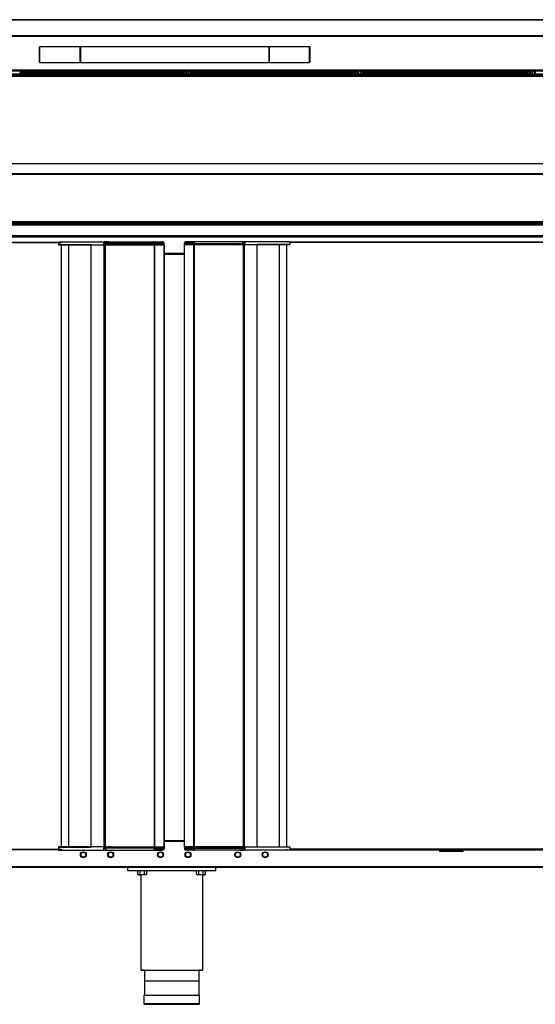
# Model space of a CAD drawing. Units: millimetres. Extents: x 0 to 2147, y 0 to 802.
# Drawn here: x 1948 to 1974, y 240 to 290 of the extents above; entities that cross this region are included whole.
import ezdxf

# ---------------------------------------------------------------- set-up
doc = ezdxf.new("R2010")
doc.units = ezdxf.units.MM
for name, color, linetype in [('10MP3P130-1', 7, 'Continuous'), ('10MP3P69', 7, 'Continuous'), ('10MP3P81', 7, 'Continuous'), ('501X11', 7, 'Continuous'), ('506X97', 7, 'Continuous'), ('602X45_(2213)', 7, 'Continuous'), ('__SERINF01_OFICT', 7, 'Continuous')]:
    doc.layers.add(name, color=color, linetype=linetype)

msp = doc.modelspace()

# ---------------------------------------------------------------- linework, layer by layer
at = {"layer": '10MP3P130-1', "color": 7, "linetype": 'Continuous'}
for p, q in [((1899.186, 279.791), (2011.766, 279.791)), ((2011.766, 279.73), (1899.186, 279.73)), ((1899.186, 279.191), (2011.766, 279.191)), ((1899.186, 279.13), (2011.766, 279.13))]:
    msp.add_line(p, q, dxfattribs=at)
at = {"layer": '10MP3P69', "color": 7, "linetype": 'Continuous'}
for p, q in [((1900.399, 290.238), (2010.619, 290.238)), ((2010.619, 290.238), (1900.399, 290.238)), ((1900.399, 289.424), (2010.619, 289.424)), ((2010.619, 289.382), (1900.399, 289.382)), ((2010.619, 287.664), (1900.399, 287.664)), ((1900.399, 287.626), (2010.619, 287.626))]:
    msp.add_line(p, q, dxfattribs=at)
at = {"layer": '10MP3P81', "color": 7, "linetype": 'Continuous'}
for p, q in [((2010.445, 287.369), (1900.475, 287.369)), ((2010.445, 287.328), (1900.475, 287.328)), ((2011.92, 282.861), (1899, 282.861)), ((2011.92, 282.861), (1899, 282.861)), ((2011.92, 282.359), (1899, 282.359)), ((2011.92, 282.359), (1899, 282.359)), ((2011.92, 282.318), (1899, 282.318)), ((2011.91, 279.899), (1899.01, 279.899)), ((2011.909, 279.859), (1899.01, 279.859))]:
    msp.add_line(p, q, dxfattribs=at)
at = {"layer": '501X11', "color": 7, "linetype": 'Continuous'}
for p, q in [((1947.65, 287.626), (1947.65, 287.585)), ((1947.676, 287.584), (1955.976, 287.584)), ((1947.676, 287.507), (1947.676, 287.584)), ((1947.676, 287.507), (1947.676, 287.444)), ((1955.976, 287.507), (1947.676, 287.507)), ((1950.351, 287.596), (1950.351, 287.626)), ((1953.301, 287.596), (1950.351, 287.596)), ((1950.351, 287.596), (1950.351, 287.596)), ((1953.301, 287.596), (1950.351, 287.596)), ((1953.301, 287.596), (1953.301, 287.626)), ((1953.301, 287.596), (1953.301, 287.596)), ((1955.976, 287.507), (1955.976, 287.584)), ((1955.976, 287.507), (1955.976, 287.444)), ((1956.003, 287.585), (1956.003, 287.626)), ((1956.083, 287.626), (1956.083, 287.512)), ((1956.083, 287.512), (1956.089, 287.444)), ((1956.093, 287.444), (1956.093, 287.626)), ((1956.118, 287.626), (1956.118, 287.444)), ((1956.226, 287.444), (1956.226, 287.626)), ((1956.226, 287.626), (1956.226, 287.444)), ((1956.335, 287.444), (1956.335, 287.626)), ((1956.36, 287.626), (1956.36, 287.444)), ((1956.37, 287.512), (1956.364, 287.444)), ((1956.37, 287.512), (1956.37, 287.626)), ((1956.45, 287.626), (1956.45, 287.585)), ((1956.476, 287.584), (1964.776, 287.584)), ((1956.476, 287.507), (1956.476, 287.584)), ((1956.476, 287.507), (1956.476, 287.444)), ((1964.776, 287.507), (1956.476, 287.507)), ((1959.151, 287.596), (1959.151, 287.626)), ((1962.101, 287.596), (1959.151, 287.596)), ((1959.151, 287.596), (1959.151, 287.596)), ((1962.101, 287.596), (1959.151, 287.596)), ((1962.101, 287.596), (1962.101, 287.626)), ((1962.101, 287.596), (1962.101, 287.596)), ((1964.776, 287.507), (1964.776, 287.584)), ((1964.776, 287.507), (1964.776, 287.444)), ((1964.803, 287.585), (1964.803, 287.626)), ((1964.883, 287.626), (1964.883, 287.512)), ((1964.883, 287.512), (1964.889, 287.444)), ((1964.893, 287.444), (1964.893, 287.626)), ((1964.918, 287.626), (1964.918, 287.444)), ((1965.026, 287.444), (1965.026, 287.626)), ((1965.026, 287.626), (1965.026, 287.444)), ((1965.135, 287.444), (1965.135, 287.626)), ((1965.16, 287.626), (1965.16, 287.444)), ((1965.17, 287.512), (1965.164, 287.444)), ((1965.17, 287.512), (1965.17, 287.626)), ((1965.25, 287.626), (1965.25, 287.585)), ((1965.276, 287.584), (1973.576, 287.584)), ((1965.276, 287.507), (1965.276, 287.584)), ((1965.276, 287.507), (1965.276, 287.444)), ((1973.576, 287.507), (1965.276, 287.507)), ((1967.951, 287.596), (1967.951, 287.626)), ((1970.901, 287.596), (1967.951, 287.596)), ((1967.951, 287.596), (1967.951, 287.596)), ((1970.901, 287.596), (1967.951, 287.596)), ((1970.901, 287.596), (1970.901, 287.626)), ((1970.901, 287.596), (1970.901, 287.596)), ((1973.576, 287.507), (1973.576, 287.584)), ((1973.576, 287.507), (1973.576, 287.444)), ((1973.603, 287.585), (1973.603, 287.626)), ((1973.683, 287.626), (1973.683, 287.512)), ((1973.683, 287.512), (1973.689, 287.444)), ((1973.693, 287.444), (1973.693, 287.626)), ((1973.718, 287.626), (1973.718, 287.444)), ((1973.826, 287.444), (1973.826, 287.626)), ((1973.826, 287.626), (1973.826, 287.444)), ((1973.935, 287.444), (1973.935, 287.626)), ((1973.96, 287.626), (1973.96, 287.444))]:
    msp.add_line(p, q, dxfattribs=at)
for centre, major_axis, ratio, start_param, end_param in [((1947.65, 287.505), (-0.08, 0), 0.999059, 4.712389, 6.195919), ((1947.676, 287.512), (0.106, 0), 0.043379, 3.141593, 4.712389), ((1947.676, 287.585), (-0.0267, 0), 0.043379, 0.000003, 1.570796), ((1950.351, 287.7), (2.4, 0), 0.043379, 3.935898, 4.712389), ((1953.301, 287.7), (2.4, 0), 0.043379, 4.712389, 5.48888), ((1955.976, 287.585), (-0.0267, 0), 0.043379, 1.570796, 3.14159), ((1955.976, 287.512), (0.106, 0), 0.043379, 4.712389, 6.283185), ((1956.003, 287.505), (-0.08, 0), 0.999059, 3.228859, 4.712389), ((1956.45, 287.505), (-0.08, 0), 0.999059, 4.712389, 6.195919), ((1956.476, 287.512), (0.106, 0), 0.043379, 3.141593, 4.712389), ((1956.476, 287.585), (-0.0267, 0), 0.043379, 0, 1.570796), ((1959.151, 287.7), (2.4, 0), 0.043379, 3.935898, 4.712389), ((1962.101, 287.7), (2.4, 0), 0.043379, 4.712389, 5.48888), ((1964.776, 287.585), (-0.0267, 0), 0.043379, 1.570796, 3.141593), ((1964.776, 287.512), (0.106, 0), 0.043379, 4.712389, 6.283185), ((1964.803, 287.505), (0.08, 0), 0.999059, 0.087266, 1.570796), ((1965.25, 287.505), (-0.08, 0), 0.999059, 4.712389, 6.195919), ((1965.276, 287.512), (0.106, 0), 0.043379, 3.141593, 4.712389), ((1965.276, 287.585), (-0.0267, 0), 0.043379, 0, 1.570796), ((1967.951, 287.7), (2.4, 0), 0.043379, 3.935898, 4.712389), ((1970.901, 287.7), (2.4, 0), 0.043379, 4.712389, 5.48888), ((1973.576, 287.585), (-0.0267, 0), 0.043379, 1.570796, 3.14159), ((1973.576, 287.512), (0.106, 0), 0.043379, 4.712389, 6.283185), ((1973.603, 287.505), (0.08, 0), 0.999059, 0.087266, 1.570796)]:
    msp.add_ellipse(centre, major_axis=major_axis, ratio=ratio, start_param=start_param, end_param=end_param, dxfattribs=at)
at = {"layer": '506X97', "color": 7, "linetype": 'Continuous'}
for p, q in [((1948.584, 288.079), (1948.584, 288.829)), ((1948.609, 288.054), (1948.609, 288.854)), ((1950.659, 288.854), (1948.609, 288.854)), ((1950.659, 288.054), (1950.659, 288.854)), ((1950.684, 288.854), (1950.684, 288.054)), ((1960.334, 288.854), (1950.684, 288.854)), ((1950.684, 288.079), (1950.684, 288.829)), ((1960.334, 288.854), (1960.334, 288.054)), ((1960.335, 288.079), (1960.335, 288.829)), ((1960.36, 288.054), (1960.36, 288.854)), ((1962.41, 288.854), (1960.36, 288.854)), ((1962.41, 288.054), (1962.41, 288.854)), ((1962.435, 288.079), (1962.435, 288.829)), ((1948.609, 288.054), (1950.659, 288.054)), ((1950.684, 288.054), (1960.334, 288.054)), ((1960.36, 288.054), (1962.41, 288.054))]:
    msp.add_line(p, q, dxfattribs=at)
for centre, start, end in [((1948.609, 288.829), 90, 180), ((1950.659, 288.829), 0, 90), ((1960.36, 288.829), 90, 180), ((1962.41, 288.829), 0, 90), ((1948.609, 288.079), 180, 270), ((1950.659, 288.079), 270, 0), ((1960.36, 288.079), 180, 270), ((1962.41, 288.079), 270, 0)]:
    msp.add_arc(centre, 0.025, start, end, dxfattribs=at)
at = {"layer": '602X45_(2213)', "color": 7, "linetype": 'Continuous'}
for p, q in [((2010.899, 287.419), (1899.999, 287.419)), ((2010.874, 287.444), (1900.024, 287.444))]:
    msp.add_line(p, q, dxfattribs=at)
at = {"layer": '__SERINF01_OFICT', "color": 7, "linetype": 'Continuous'}
for p, q in [((2011.096, 279.83), (1899.856, 279.83)), ((1928.141, 278.859), (1949.565, 278.859)), ((1928.142, 278.829), (1949.565, 278.829)), ((1949.565, 278.879), (1949.715, 278.879)), ((1949.565, 278.859), (1949.565, 278.879)), ((1949.565, 278.859), (1949.565, 278.829)), ((1949.565, 278.829), (1949.565, 278.709)), ((1949.565, 278.828), (1949.693, 278.828)), ((1949.565, 278.729), (1949.715, 278.729)), ((1949.565, 278.709), (1949.715, 278.709)), ((1949.693, 278.729), (1949.693, 278.709)), ((1949.715, 278.879), (1950.02, 278.879)), ((1949.715, 278.828), (1949.715, 278.879)), ((1949.715, 278.729), (1950.09, 278.729)), ((1949.715, 247.908), (1949.715, 278.709)), ((1949.715, 278.709), (1950.09, 278.709)), ((1950.02, 278.879), (1951.184, 278.879)), ((1950.068, 278.729), (1950.068, 278.709)), ((1950.09, 278.729), (1951.225, 278.729)), ((1950.09, 247.908), (1950.09, 278.709)), ((1950.09, 278.709), (1951.234, 278.709)), ((1951.184, 278.879), (1952.109, 278.879)), ((1951.222, 278.729), (1951.222, 278.709)), ((1951.234, 247.908), (1951.234, 278.709)), ((1951.235, 278.709), (1951.234, 278.709)), ((1951.235, 278.709), (1951.905, 278.709)), ((1951.235, 247.908), (1951.235, 278.709)), ((1951.945, 278.779), (1951.855, 278.779)), ((1951.855, 278.779), (1951.855, 278.729)), ((1951.855, 278.729), (1951.945, 278.729)), ((1951.879, 278.709), (1951.959, 278.709)), ((1951.879, 278.709), (1951.879, 247.909)), ((1951.905, 278.729), (1951.905, 278.709)), ((1951.945, 278.729), (1951.945, 278.779)), ((1954.465, 278.779), (1951.945, 278.779)), ((1951.945, 278.729), (1954.465, 278.729)), ((1951.945, 278.729), (1951.945, 278.709)), ((1951.959, 278.709), (1954.467, 278.709)), ((1951.959, 247.909), (1951.959, 278.709)), ((1952.095, 278.729), (1952.095, 278.709)), ((1952.095, 278.709), (1952.236, 278.709)), ((1952.109, 278.879), (1954.424, 278.879)), ((1952.236, 278.709), (1952.236, 278.709)), ((1952.24, 278.709), (1952.236, 278.709)), ((1952.241, 278.709), (1952.24, 278.709)), ((1952.24, 278.709), (1952.24, 278.709)), ((1952.241, 278.729), (1952.241, 278.709)), ((1954.424, 278.879), (1954.865, 278.879)), ((1954.465, 278.729), (1954.465, 278.779)), ((1954.965, 278.779), (1954.465, 278.779)), ((1954.465, 278.729), (1954.965, 278.729)), ((1954.467, 278.828), (1954.949, 278.828)), ((1954.467, 278.729), (1954.467, 278.709)), ((1954.467, 278.709), (1954.488, 278.709)), ((1954.467, 247.909), (1954.467, 278.709)), ((1954.488, 278.709), (1954.971, 278.709)), ((1954.488, 247.909), (1954.488, 278.709)), ((1954.949, 278.729), (1954.949, 278.709)), ((1954.965, 278.729), (1954.965, 278.779)), ((1954.971, 278.709), (1954.979, 278.709)), ((1954.971, 247.909), (1954.971, 278.709)), ((1954.979, 247.909), (1954.979, 278.709)), ((1955.993, 278.709), (1955.984, 278.709)), ((1955.984, 278.709), (1955.984, 247.909)), ((1956.475, 278.709), (1955.993, 278.709)), ((1955.993, 278.709), (1955.993, 247.909)), ((1955.998, 278.729), (1955.998, 278.779)), ((1955.998, 278.779), (1956.498, 278.779)), ((1956.498, 278.729), (1955.998, 278.729)), ((1956.497, 278.829), (1956.014, 278.829)), ((1956.014, 278.709), (1956.014, 278.729)), ((1956.54, 278.879), (1956.098, 278.879)), ((1956.497, 278.709), (1956.475, 278.709)), ((1956.475, 278.709), (1956.475, 247.909)), ((1956.497, 278.709), (1956.497, 278.729)), ((1959.005, 278.709), (1956.497, 278.709)), ((1956.497, 278.709), (1956.497, 247.909)), ((1956.498, 278.729), (1956.498, 278.779)), ((1956.498, 278.779), (1959.018, 278.779)), ((1959.018, 278.729), (1956.498, 278.729)), ((1958.855, 278.879), (1956.54, 278.879)), ((1958.723, 278.709), (1958.723, 278.729)), ((1958.723, 278.709), (1958.724, 278.709)), ((1958.724, 278.709), (1958.724, 278.709)), ((1958.724, 278.709), (1958.728, 278.709)), ((1958.868, 278.709), (1958.728, 278.709)), ((1958.728, 278.709), (1958.728, 278.709)), ((1959.78, 278.879), (1958.855, 278.879)), ((1958.868, 278.729), (1958.868, 278.709)), ((1959.085, 278.709), (1959.005, 278.709)), ((1959.005, 278.709), (1959.005, 247.909)), ((1959.018, 278.729), (1959.018, 278.779)), ((1959.018, 278.779), (1959.108, 278.779)), ((1959.108, 278.729), (1959.018, 278.729)), ((1959.018, 278.729), (1959.018, 278.709)), ((1959.058, 278.709), (1959.058, 278.729)), ((1959.729, 278.709), (1959.058, 278.709)), ((1959.085, 247.909), (1959.085, 278.709)), ((1959.108, 278.729), (1959.108, 278.779)), ((1960.874, 278.709), (1959.729, 278.709)), ((1959.729, 247.908), (1959.729, 278.709)), ((1959.729, 278.709), (1959.729, 278.709)), ((1959.729, 247.908), (1959.729, 278.709)), ((1960.874, 278.729), (1959.739, 278.729)), ((1959.742, 278.709), (1959.742, 278.729)), ((1960.944, 278.879), (1959.78, 278.879)), ((1961.248, 278.729), (1960.874, 278.729)), ((1961.248, 278.709), (1960.874, 278.709)), ((1960.874, 247.908), (1960.874, 278.709)), ((1960.895, 278.709), (1960.895, 278.729)), ((1961.248, 278.879), (1960.944, 278.879)), ((1961.398, 278.879), (1961.248, 278.879)), ((1961.248, 278.829), (1961.248, 278.879)), ((1961.398, 278.729), (1961.248, 278.729)), ((1961.248, 247.908), (1961.248, 278.709)), ((1961.398, 278.709), (1961.248, 278.709)), ((1961.271, 278.709), (1961.271, 278.729)), ((1961.398, 278.859), (1961.398, 278.879)), ((1961.398, 278.859), (1961.398, 278.829)), ((1982.823, 278.859), (1961.398, 278.859)), ((1982.822, 278.829), (1961.398, 278.829)), ((1961.398, 278.829), (1961.398, 278.709)), ((1954.979, 278.29), (1955.984, 278.29)), ((1954.979, 278.26), (1955.984, 278.26)), ((1955.984, 278.26), (1954.979, 278.26)), ((1955.984, 278.229), (1954.979, 278.229)), ((1949.715, 247.908), (1949.565, 247.908)), ((1949.565, 247.908), (1949.565, 247.789)), ((1949.693, 247.908), (1949.693, 247.888)), ((1950.09, 247.908), (1949.715, 247.908)), ((1950.068, 247.908), (1950.068, 247.888)), ((1951.234, 247.908), (1950.09, 247.908)), ((1951.222, 247.908), (1951.222, 247.888)), ((1951.234, 247.908), (1951.235, 247.908)), ((1951.905, 247.908), (1951.235, 247.908)), ((1951.879, 247.909), (1951.959, 247.909)), ((1951.905, 247.909), (1951.905, 247.888)), ((1951.945, 247.888), (1951.945, 247.909)), ((1951.959, 247.909), (1954.467, 247.909)), ((1952.095, 247.888), (1952.095, 247.909)), ((1952.236, 247.908), (1952.095, 247.908)), ((1952.236, 247.909), (1952.236, 247.908)), ((1952.24, 247.908), (1952.236, 247.908)), ((1952.24, 247.909), (1952.24, 247.908)), ((1952.24, 247.908), (1952.241, 247.908)), ((1952.241, 247.909), (1952.241, 247.888)), ((1954.467, 247.909), (1954.488, 247.909)), ((1954.467, 247.909), (1954.467, 247.888)), ((1954.488, 247.909), (1954.971, 247.909)), ((1954.949, 247.909), (1954.949, 247.888)), ((1954.971, 247.909), (1954.979, 247.909)), ((1954.979, 248.239), (1955.984, 248.239)), ((1955.984, 248.209), (1954.979, 248.209)), ((1955.984, 248.178), (1954.979, 248.178)), ((1955.993, 247.909), (1955.984, 247.909)), ((1956.475, 247.909), (1955.993, 247.909)), ((1956.014, 247.888), (1956.014, 247.909)), ((1956.497, 247.909), (1956.475, 247.909)), ((1959.005, 247.909), (1956.497, 247.909)), ((1956.497, 247.888), (1956.497, 247.909)), ((1958.723, 247.888), (1958.723, 247.909)), ((1958.724, 247.908), (1958.723, 247.908)), ((1958.724, 247.909), (1958.724, 247.908)), ((1958.724, 247.908), (1958.728, 247.908)), ((1958.728, 247.909), (1958.728, 247.908)), ((1958.728, 247.908), (1958.868, 247.908)), ((1958.868, 247.888), (1958.868, 247.909)), ((1959.085, 247.909), (1959.005, 247.909)), ((1959.018, 247.888), (1959.018, 247.909)), ((1959.058, 247.888), (1959.058, 247.909)), ((1959.058, 247.908), (1959.729, 247.908)), ((1959.729, 247.908), (1960.874, 247.908)), ((1959.729, 247.908), (1959.729, 247.908)), ((1959.742, 247.888), (1959.742, 247.908)), ((1960.874, 247.908), (1961.248, 247.908)), ((1960.895, 247.888), (1960.895, 247.908)), ((1961.248, 247.908), (1961.398, 247.908)), ((1961.271, 247.888), (1961.271, 247.908)), ((1961.398, 247.908), (1961.398, 247.789)), ((1949.565, 247.758), (1928.141, 247.758)), ((1928.142, 247.789), (1949.565, 247.789)), ((1949.565, 247.888), (1949.715, 247.888)), ((1949.565, 247.789), (1949.565, 247.758)), ((1949.565, 247.788), (1949.693, 247.788)), ((1949.565, 247.758), (1949.565, 247.738)), ((1949.565, 247.738), (1949.715, 247.738)), ((1949.715, 247.888), (1950.09, 247.888)), ((1949.715, 247.788), (1949.715, 247.738)), ((1949.715, 247.738), (1950.02, 247.738)), ((1950.02, 247.738), (1951.184, 247.738)), ((1950.09, 247.888), (1951.225, 247.888)), ((1951.184, 247.738), (1952.109, 247.738)), ((1951.855, 247.888), (1951.945, 247.888)), ((1951.855, 247.888), (1951.855, 247.838)), ((1951.945, 247.838), (1951.855, 247.838)), ((1951.945, 247.888), (1951.945, 247.838)), ((1951.945, 247.888), (1954.465, 247.888)), ((1954.465, 247.838), (1951.945, 247.838)), ((1952.109, 247.738), (1954.424, 247.738)), ((1954.424, 247.738), (1954.865, 247.738)), ((1954.465, 247.888), (1954.465, 247.838)), ((1954.465, 247.888), (1954.965, 247.888)), ((1954.965, 247.838), (1954.465, 247.838)), ((1954.467, 247.788), (1954.949, 247.788)), ((1954.965, 247.888), (1954.965, 247.838)), ((1955.998, 247.888), (1955.998, 247.838)), ((1956.498, 247.888), (1955.998, 247.888)), ((1955.998, 247.838), (1956.498, 247.838)), ((1956.497, 247.789), (1956.014, 247.789)), ((1956.54, 247.738), (1956.098, 247.738)), ((1956.498, 247.888), (1956.498, 247.838)), ((1959.018, 247.888), (1956.498, 247.888)), ((1956.498, 247.838), (1959.018, 247.838)), ((1958.855, 247.738), (1956.54, 247.738)), ((1959.78, 247.738), (1958.855, 247.738)), ((1959.018, 247.888), (1959.018, 247.838)), ((1959.108, 247.888), (1959.018, 247.888)), ((1959.018, 247.838), (1959.108, 247.838)), ((1959.108, 247.838), (1959.108, 247.888)), ((1960.874, 247.888), (1959.739, 247.888)), ((1960.944, 247.738), (1959.78, 247.738)), ((1961.248, 247.888), (1960.874, 247.888)), ((1961.248, 247.738), (1960.944, 247.738)), ((1961.398, 247.888), (1961.248, 247.888)), ((1961.248, 247.789), (1961.248, 247.738)), ((1961.398, 247.738), (1961.248, 247.738)), ((1982.822, 247.789), (1961.398, 247.789)), ((1961.398, 247.789), (1961.398, 247.758)), ((1961.398, 247.758), (1982.823, 247.758)), ((1961.398, 247.758), (1961.398, 247.738)), ((1969.054, 247.758), (1969.054, 247.668)), ((1970.264, 247.668), (1969.054, 247.668)), ((1970.264, 247.668), (1970.264, 247.758)), ((1953.101, 246.853), (1928.651, 246.853)), ((1982.309, 246.858), (1928.655, 246.858)), ((1982.292, 246.888), (1928.672, 246.888)), ((1953.101, 246.853), (1953.102, 246.853)), ((1953.101, 246.703), (1953.101, 246.853)), ((1953.101, 246.703), (1953.589, 246.703)), ((1953.102, 246.708), (1953.102, 246.858)), ((1953.102, 246.708), (1957.602, 246.708)), ((1953.589, 246.708), (1953.589, 246.683)), ((1953.589, 246.703), (1953.589, 246.678)), ((1954.114, 246.683), (1953.589, 246.683)), ((1953.589, 246.678), (1953.621, 246.678)), ((1953.62, 246.503), (1953.62, 246.678)), ((1953.621, 246.508), (1953.621, 246.683)), ((1953.621, 246.508), (1953.664, 246.483)), ((1954.039, 246.483), (1953.664, 246.483)), ((1953.664, 246.478), (1953.764, 246.478)), ((1953.736, 246.508), (1953.736, 246.683)), ((1953.764, 246.483), (1953.764, 241.608)), ((1953.764, 246.478), (1953.764, 241.603)), ((1953.967, 246.508), (1953.967, 246.683)), ((1954.039, 246.483), (1954.083, 246.508)), ((1954.083, 246.508), (1954.083, 246.683)), ((1954.114, 246.683), (1954.114, 246.708)), ((1956.589, 246.708), (1956.589, 246.683)), ((1957.114, 246.683), (1956.589, 246.683)), ((1956.621, 246.508), (1956.621, 246.683)), ((1956.621, 246.508), (1956.664, 246.483)), ((1957.039, 246.483), (1956.664, 246.483)), ((1956.736, 246.508), (1956.736, 246.683)), ((1956.939, 241.608), (1956.939, 246.483)), ((1956.939, 246.478), (1957.039, 246.478)), ((1956.967, 246.508), (1956.967, 246.683)), ((1957.039, 246.483), (1957.083, 246.508)), ((1957.083, 246.508), (1957.083, 246.683)), ((1957.083, 246.678), (1957.114, 246.678)), ((1957.114, 246.683), (1957.114, 246.708)), ((1957.114, 246.703), (1957.601, 246.703)), ((1957.114, 246.678), (1957.114, 246.683)), ((1957.601, 246.703), (1957.601, 246.708)), ((1957.602, 246.708), (1957.602, 246.858)), ((1977.451, 246.853), (1957.602, 246.853)), ((1953.764, 241.608), (1956.939, 241.608)), ((1953.952, 241.603), (1953.764, 241.603)), ((1953.951, 241.603), (1953.951, 240.308)), ((1953.952, 241.608), (1953.952, 240.308)), ((1956.752, 240.308), (1956.752, 241.608)), ((1956.939, 241.603), (1956.752, 241.603)), ((1956.939, 241.603), (1956.939, 241.608)), ((1956.727, 241.033), (1953.977, 241.033)), ((1953.926, 240.303), (1953.927, 240.303)), ((1953.926, 240.303), (1953.926, 239.878)), ((1953.926, 239.878), (1953.927, 239.878)), ((1956.777, 240.308), (1953.927, 240.308)), ((1953.927, 240.308), (1953.927, 239.883)), ((1956.777, 239.883), (1953.927, 239.883)), ((1953.951, 239.853), (1956.751, 239.853)), ((1956.752, 239.858), (1953.952, 239.858)), ((1956.776, 239.878), (1956.776, 239.879)), ((1956.776, 239.878), (1956.776, 239.878)), ((1956.777, 239.883), (1956.777, 240.308))]:
    msp.add_line(p, q, dxfattribs=at)
for centre, radius in [((1950.828, 247.508), 0.15), ((1950.828, 247.508), 0.125), ((1952.228, 247.508), 0.15), ((1952.228, 247.508), 0.125), ((1954.778, 247.508), 0.15), ((1954.778, 247.508), 0.125), ((1956.186, 247.508), 0.15), ((1956.186, 247.508), 0.125), ((1958.736, 247.508), 0.15), ((1958.736, 247.508), 0.125), ((1960.136, 247.508), 0.15), ((1960.136, 247.508), 0.125)]:
    msp.add_circle(centre, radius, dxfattribs=at)
for centre, radius, start, end in [((1954.865, 278.779), 0.1, 0, 90), ((1956.098, 278.779), 0.1, 90, 180), ((1954.865, 247.838), 0.1, 270, 0), ((1956.098, 247.838), 0.1, 180, 270), ((1953.678, 246.593), 0.103, 235.9818, 304.0182), ((1954.025, 246.593), 0.103, 235.9818, 304.0182), ((1956.678, 246.593), 0.103, 235.9818, 304.0182), ((1957.025, 246.593), 0.103, 235.9818, 304.0182), ((1953.951, 239.878), 0.025, 180, 270), ((1953.952, 239.883), 0.025, 180, 270), ((1956.751, 239.878), 0.025, 270, 0), ((1956.752, 239.883), 0.025, 270, 0)]:
    msp.add_arc(centre, radius, start, end, dxfattribs=at)
for centre, major_axis, ratio, start_param, end_param in [((1952.109, 278.779), (-0.163, 0), 0.611626, 4.712389, 6.283185), ((1954.424, 278.779), (0, -0.1), 0.414214, 1.570796, 3.141593), ((1956.54, 278.779), (0, -0.1), 0.414214, 3.141593, 4.712389), ((1958.855, 278.779), (0.163, 0), 0.611626, 0, 1.570796), ((1952.109, 247.838), (-0.163, 0), 0.611626, 0, 1.570796), ((1954.424, 247.838), (0, 0.1), 0.414214, 3.141593, 4.712389), ((1956.54, 247.838), (0, 0.1), 0.414214, 1.570796, 3.141593), ((1958.855, 247.838), (0.163, 0), 0.611626, 4.712389, 6.283185)]:
    msp.add_ellipse(centre, major_axis=major_axis, ratio=ratio, start_param=start_param, end_param=end_param, dxfattribs=at)
for points, knots in [([(1952.109, 278.879), (1952.085, 278.879), (1952.041, 278.879), (1951.981, 278.876), (1951.937, 278.872), (1951.911, 278.864), (1951.887, 278.85), (1951.867, 278.827), (1951.857, 278.801), (1951.856, 278.786), (1951.855, 278.779)], [0, 0, 0, 0, 0.212474, 0.472581, 0.571994, 0.646328, 0.7396, 0.839799, 0.943576, 1, 1, 1, 1]), ([(1959.108, 278.779), (1959.107, 278.791), (1959.105, 278.81), (1959.091, 278.835), (1959.074, 278.851), (1959.057, 278.862), (1959.039, 278.869), (1959.007, 278.875), (1958.944, 278.878), (1958.894, 278.879), (1958.855, 278.879)], [0, 0, 0, 0, 0.109288, 0.196842, 0.27052, 0.334547, 0.392737, 0.461292, 0.649436, 1, 1, 1, 1]), ([(1951.855, 247.838), (1951.857, 247.826), (1951.859, 247.807), (1951.873, 247.782), (1951.89, 247.766), (1951.907, 247.756), (1951.925, 247.749), (1951.957, 247.743), (1952.019, 247.739), (1952.07, 247.738), (1952.109, 247.738)], [0, 0, 0, 0, 0.109288, 0.196842, 0.27052, 0.334547, 0.392737, 0.461292, 0.649436, 1, 1, 1, 1]), ([(1958.855, 247.738), (1958.879, 247.738), (1958.923, 247.739), (1958.983, 247.741), (1959.027, 247.746), (1959.053, 247.753), (1959.077, 247.767), (1959.097, 247.791), (1959.107, 247.817), (1959.108, 247.832), (1959.108, 247.838)], [0, 0, 0, 0, 0.212474, 0.472581, 0.571994, 0.646328, 0.7396, 0.839799, 0.943576, 1, 1, 1, 1]), ([(1953.736, 246.508), (1953.755, 246.502), (1953.774, 246.498), (1953.813, 246.492), (1953.832, 246.49), (1953.871, 246.49), (1953.891, 246.492), (1953.93, 246.498), (1953.948, 246.502), (1953.967, 246.508)], [0, 0, 0, 0, 0.25, 0.25, 0.5, 0.5, 0.75, 0.75, 1, 1, 1, 1]), ([(1956.736, 246.508), (1956.755, 246.502), (1956.774, 246.498), (1956.813, 246.492), (1956.832, 246.49), (1956.871, 246.49), (1956.891, 246.492), (1956.93, 246.498), (1956.948, 246.502), (1956.967, 246.508)], [0, 0, 0, 0, 0.25, 0.25, 0.5, 0.5, 0.75, 0.75, 1, 1, 1, 1])]:
    msp.add_open_spline(points, degree=3, knots=knots, dxfattribs=at)

doc.saveas('drawing.dxf')
